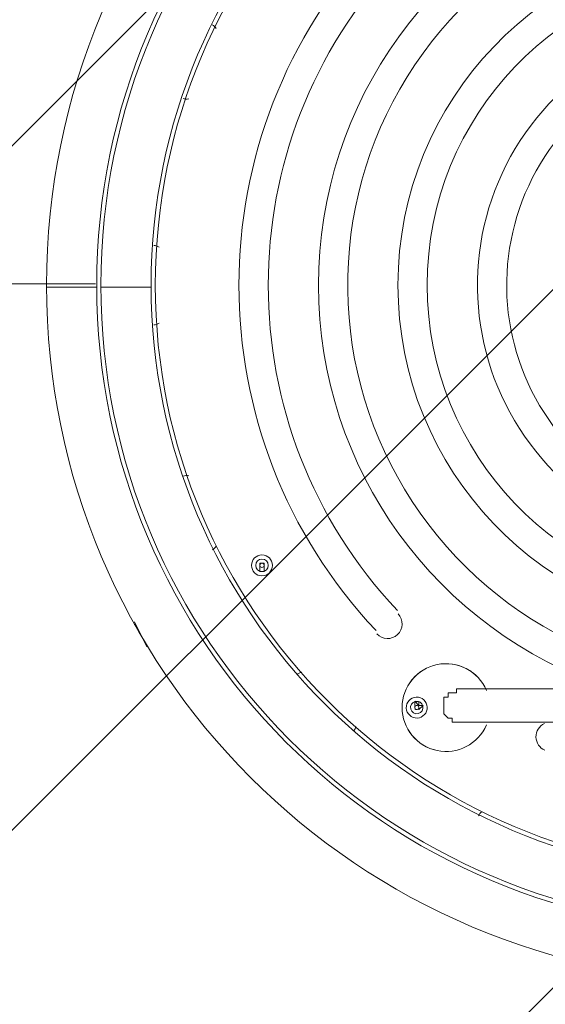
# Model space of a CAD drawing. Units: millimetres. Extents: x 3314 to 10059, y -11671 to -4949.
# Drawn here: x 5956 to 6488, y -9061 to -8064 of the extents above; entities that cross this region are included whole.
import ezdxf

# ---------------------------------------------------------------- set-up
doc = ezdxf.new("R2010")
doc.units = ezdxf.units.MM
doc.header["$MEASUREMENT"] = 0
doc.layers.add('Logos & Title', color=7, linetype='Continuous', lineweight=0)

# ---------------------------------------------------------------- blocks, each defined once
blk = doc.blocks.new('Block_0')
at = {"layer": 'Logos & Title', "color": 253, "lineweight": 9}
for points, knots in [([(6688.52, -5681.68), (6565.45, -5681.68), (6444.53, -5690.8), (6325.87, -5707.12), (6325.87, -5707.12), (4063.97, -7969.02), (4063.97, -7969.02), (4047.65, -8087.68), (4038.52, -8208.6), (4038.52, -8331.68), (4038.52, -8449.18), (4047.01, -8564.68), (4061.91, -8678.19), (4061.91, -8678.19), (7035.04, -5705.06), (7035.04, -5705.06), (6921.53, -5690.16), (6806.03, -5681.68), (6688.52, -5681.68)], [0, 0, 0, 0, 1, 1, 1, 2, 2, 2, 3, 3, 3, 4, 4, 4, 5, 5, 5, 6, 6, 6, 6]), ([(7592.4, -5840.59), (7592.4, -5840.59), (4197.44, -9235.55), (4197.44, -9235.55), (4258.39, -9403.01), (4335.8, -9562.6), (4427.65, -9712.45), (4427.65, -9712.45), (8069.29, -6070.8), (8069.29, -6070.8), (7919.45, -5978.95), (7759.86, -5901.54), (7592.4, -5840.59)], [0, 0, 0, 0, 1, 1, 1, 2, 2, 2, 3, 3, 3, 4, 4, 4, 4]), ([(8465.47, -6367.52), (8465.47, -6367.52), (4724.37, -10108.62), (4724.37, -10108.62), (4836.5, -10232.45), (4960.23, -10345.52), (5093.68, -10446.42), (5093.68, -10446.42), (8803.27, -6736.83), (8803.27, -6736.83), (8702.37, -6603.38), (8589.3, -6479.65), (8465.47, -6367.52)], [0, 0, 0, 0, 1, 1, 1, 2, 2, 2, 3, 3, 3, 4, 4, 4, 4]), ([(9067.44, -7165.55), (9067.44, -7165.55), (5522.4, -10710.59), (5522.4, -10710.59), (5685.96, -10791.1), (5858.87, -10855.32), (6039.19, -10900.91), (6039.19, -10900.91), (9257.76, -7682.34), (9257.76, -7682.34), (9212.17, -7502.02), (9147.95, -7329.11), (9067.44, -7165.55)], [0, 0, 0, 0, 1, 1, 1, 2, 2, 2, 3, 3, 3, 4, 4, 4, 4])]:
    blk.add_open_spline(points, degree=3, knots=knots, dxfattribs=at)
blk = doc.blocks.new('Block_1')
at = {"layer": 'Logos & Title', "color": 7, "lineweight": 9}
for p, q in [((6034.15, -8335.2), (5983.35, -8335.2)), ((5983.35, -8335.2), (6034.15, -8335.2)), ((6089.18, -8335.2), (6038.38, -8335.2)), ((6038.38, -8335.2), (6089.18, -8335.2)), ((6199.25, -8614.6), (6199.25, -8614.6)), ((6199.25, -8614.6), (6199.25, -8614.6)), ((6199.25, -8614.6), (6199.25, -8614.6)), ((6199.25, -8614.6), (6199.25, -8614.6)), ((6199.25, -8614.6), (6199.25, -8614.6)), ((6199.25, -8623.06), (6199.25, -8618.83)), ((6199.25, -8618.83), (6199.25, -8618.83)), ((6199.25, -8618.83), (6199.25, -8618.83)), ((6199.25, -8618.83), (6199.25, -8618.83)), ((6199.25, -8618.83), (6199.25, -8618.83)), ((6203.48, -8614.6), (6203.48, -8614.6)), ((6203.48, -8614.6), (6203.48, -8614.6)), ((6203.48, -8614.6), (6203.48, -8614.6)), ((6203.48, -8614.6), (6203.48, -8614.6)), ((6203.48, -8614.6), (6203.48, -8614.6)), ((6203.48, -8618.83), (6203.48, -8618.83)), ((6203.48, -8618.83), (6203.48, -8618.83)), ((6203.48, -8618.83), (6203.48, -8618.83)), ((6203.48, -8618.83), (6203.48, -8618.83)), ((6203.48, -8623.06), (6203.48, -8618.83)), ((6203.48, -8623.06), (6199.25, -8623.06)), ((6072.25, -8673.86), (6084.95, -8699.26)), ((6664.91, -8741.6), (6406.68, -8741.6)), ((6406.68, -8741.6), (6406.68, -8741.6)), ((6355.88, -8754.3), (6355.88, -8758.53)), ((6355.88, -8754.3), (6355.88, -8754.3)), ((6355.88, -8758.53), (6355.88, -8758.53)), ((6355.88, -8758.53), (6355.88, -8758.53)), ((6360.11, -8762.76), (6364.35, -8758.53)), ((6364.35, -8758.53), (6364.35, -8758.53)), ((6355.88, -8762.76), (6355.88, -8762.76)), ((6355.88, -8762.76), (6355.88, -8762.76)), ((6355.88, -8762.76), (6355.88, -8762.76)), ((6360.11, -8762.76), (6360.11, -8762.76)), ((6360.11, -8762.76), (6360.11, -8762.76)), ((6360.11, -8762.76), (6360.11, -8762.76)), ((6664.91, -8775.46), (6406.68, -8775.46)), ((6406.68, -8775.46), (6406.68, -8775.46))]:
    blk.add_line(p, q, dxfattribs=at)
for points in [[(6199.25, -8618.83), (6199.25, -8618.83), (6199.25, -8614.6)], [(6199.25, -8614.6), (6199.25, -8614.6), (6203.48, -8614.6)], [(6203.48, -8614.6), (6203.48, -8614.6), (6203.48, -8618.83)], [(6406.68, -8775.46), (6402.45, -8775.46), (6398.21, -8775.46), (6393.98, -8775.46), (6393.98, -8771.23), (6389.75, -8771.23), (6385.51, -8767), (6385.51, -8762.76), (6385.51, -8758.53), (6385.51, -8754.3), (6385.51, -8750.06), (6389.75, -8750.06), (6389.75, -8745.83), (6393.98, -8745.83), (6398.21, -8745.83), (6398.21, -8741.6), (6402.45, -8741.6), (6406.68, -8741.6)], [(6406.68, -8775.46), (6402.45, -8775.46), (6398.21, -8775.46), (6393.98, -8775.46), (6393.98, -8771.23), (6389.75, -8771.23), (6385.51, -8767), (6385.51, -8762.76), (6385.51, -8758.53), (6385.51, -8754.3), (6385.51, -8750.06), (6389.75, -8750.06), (6389.75, -8745.83), (6393.98, -8745.83), (6398.21, -8745.83), (6398.21, -8741.6), (6402.45, -8741.6), (6406.68, -8741.6)], [(6355.88, -8754.3), (6355.88, -8754.3), (6360.11, -8758.53), (6360.11, -8754.3)], [(6360.11, -8754.3), (6360.11, -8754.3), (6360.11, -8758.53)], [(6364.35, -8758.53), (6364.35, -8758.53), (6360.11, -8758.53)]]:
    blk.add_lwpolyline(points, dxfattribs=at)
for points in [[(6688.2, -7628.23), (6298.92, -7628.23), (5983.35, -7943.81), (5983.35, -8333.08)], [(6688.2, -7679.03), (6326.98, -7679.03), (6034.15, -7971.86), (6034.15, -8333.08)], [(6688.2, -7683.26), (6329.31, -7683.26), (6038.38, -7974.2), (6038.38, -8333.08)], [(6688.2, -7734.07), (6357.37, -7734.07), (6089.18, -8002.26), (6089.18, -8333.08)], [(6316.8, -7983.4), (6131.86, -8179.82), (6131.84, -8486.29), (6316.76, -8682.73)], [(6338.37, -8003.71), (6164.18, -8188.72), (6164.16, -8477.39), (6338.34, -8662.42)], [(6155.13, -8073.21), (6154.09, -8071.64), (6152.64, -8070.38), (6150.94, -8069.55)], [(6121.67, -8144.11), (6123.46, -8144.73), (6125.37, -8144.86), (6127.22, -8144.5)], [(6097.18, -8294.65), (6095.62, -8293.6), (6093.8, -8292.99), (6091.91, -8292.88)], [(5983.35, -8333.01), (5983.31, -8722.29), (6298.85, -9037.89), (6688.13, -9037.93)], [(6034.15, -8333.02), (6034.11, -8694.24), (6326.91, -8987.1), (6688.13, -8987.13)], [(6038.38, -8333.02), (6038.34, -8691.9), (6329.25, -8982.86), (6688.13, -8982.9)], [(6089.18, -8333.02), (6089.15, -8663.85), (6357.31, -8932.07), (6688.14, -8932.1)], [(6091.9, -8373.28), (6093.78, -8373.17), (6095.6, -8372.57), (6097.17, -8371.52)], [(6127.24, -8525.9), (6125.39, -8525.53), (6123.47, -8525.67), (6121.69, -8526.28)], [(6150.93, -8600.85), (6152.63, -8600.03), (6154.08, -8598.77), (6155.13, -8597.2)], [(6072.27, -8676.31), (6072.31, -8676.57), (6072.4, -8676.81), (6072.53, -8677.04)], [(6085.23, -8698.21), (6085.36, -8698.43), (6085.53, -8698.63), (6085.73, -8698.79)], [(6241.64, -8724.87), (6239.79, -8725.23), (6238.07, -8726.09), (6236.66, -8727.34)], [(6355.88, -8760.73), (6355.9, -8761.2), (6356.08, -8761.66), (6356.39, -8762.02)], [(6356.87, -8758.86), (6356.47, -8759.11), (6356.16, -8759.49), (6356, -8759.94)], [(6358.98, -8758.78), (6358.56, -8758.55), (6358.08, -8758.48), (6357.61, -8758.57)], [(6360.11, -8760.57), (6360.09, -8760.09), (6359.92, -8759.64), (6359.61, -8759.27)], [(6357.01, -8762.52), (6357.43, -8762.74), (6357.91, -8762.81), (6358.38, -8762.73)], [(6359.13, -8762.44), (6359.53, -8762.18), (6359.83, -8761.8), (6359.99, -8761.36)], [(6293.93, -8784.63), (6295.18, -8783.22), (6296.04, -8781.5), (6296.41, -8779.65)], [(6424.09, -8866.15), (6422.52, -8867.19), (6421.26, -8868.64), (6420.44, -8870.34)]]:
    blk.add_open_spline(points, degree=3, dxfattribs=at)
for points, knots in [([(7282.98, -8333.14), (7283.01, -8004.65), (7016.75, -7738.34), (6688.27, -7738.3), (6359.79, -7738.26), (6093.46, -8004.51), (6093.41, -8332.99), (6093.36, -8661.48), (6359.61, -8927.81), (6688.09, -8927.86), (7016.58, -8927.92), (7282.92, -8661.68), (7282.98, -8333.2)], [0, 0, 0, 0, 1, 1, 1, 2, 2, 2, 3, 3, 3, 4, 4, 4, 4]), ([(6735.53, -7935.84), (6581.19, -7917.45), (6430.17, -7990.12), (6348.24, -8122.21), (6266.31, -8254.29), (6268.3, -8421.88), (6353.35, -8551.98), (6438.39, -8682.08), (6591.1, -8751.14), (6744.96, -8729.09)], [0, 0, 0, 0, 1, 1, 1, 2, 2, 2, 3, 3, 3, 3]), ([(6552.83, -7925.28), (6377.06, -7983.62), (6258.45, -8148.02), (6258.51, -8333.22), (6258.58, -8518.42), (6377.29, -8682.75), (6553.1, -8740.98)], [0, 0, 0, 0, 1, 1, 1, 2, 2, 2, 2]), ([(6672.67, -7984.18), (6486.04, -7992.48), (6338.99, -8146.19), (6338.95, -8333), (6338.9, -8519.81), (6485.87, -8673.58), (6672.5, -8681.98)], [0, 0, 0, 0, 1, 1, 1, 2, 2, 2, 2]), ([(6673.98, -8013.78), (6503.19, -8021.38), (6368.62, -8162.04), (6368.58, -8333), (6368.54, -8503.97), (6503.04, -8644.69), (6673.83, -8652.37)], [0, 0, 0, 0, 1, 1, 1, 2, 2, 2, 2]), ([(6709.8, -8065.13), (6607.99, -8056.93), (6510.32, -8107.12), (6457.74, -8194.69), (6405.16, -8282.25), (6406.74, -8392.05), (6461.83, -8478.06), (6516.92, -8564.07), (6615.99, -8611.44), (6717.52, -8600.29)], [0, 0, 0, 0, 1, 1, 1, 2, 2, 2, 3, 3, 3, 3]), ([(6707.42, -8094.67), (6616.83, -8087.37), (6529.93, -8132.04), (6483.14, -8209.95), (6436.36, -8287.86), (6437.77, -8385.56), (6486.78, -8462.08), (6535.8, -8538.61), (6623.95, -8580.75), (6714.29, -8570.84)], [0, 0, 0, 0, 1, 1, 1, 2, 2, 2, 3, 3, 3, 3]), ([(6190.78, -8616.71), (6190.78, -8622.56), (6195.52, -8627.3), (6201.36, -8627.3), (6207.21, -8627.3), (6211.95, -8622.56), (6211.95, -8616.71), (6211.95, -8610.87), (6207.21, -8606.13), (6201.36, -8606.13), (6195.52, -8606.13), (6190.78, -8610.87), (6190.78, -8616.71)], [0, 0, 0, 0, 1, 1, 1, 2, 2, 2, 3, 3, 3, 4, 4, 4, 4]), ([(6211.95, -8616.72), (6211.95, -8610.87), (6207.21, -8606.13), (6201.36, -8606.13), (6195.52, -8606.13), (6190.78, -8610.87), (6190.78, -8616.71), (6190.78, -8622.56), (6195.52, -8627.3), (6201.36, -8627.3), (6207.21, -8627.3), (6211.95, -8622.56), (6211.95, -8616.72)], [0, 0, 0, 0, 1, 1, 1, 2, 2, 2, 3, 3, 3, 4, 4, 4, 4]), ([(6207.71, -8616.72), (6207.71, -8613.21), (6204.87, -8610.37), (6201.36, -8610.37), (6197.86, -8610.36), (6195.01, -8613.21), (6195.01, -8616.71), (6195.01, -8620.22), (6197.86, -8623.06), (6201.36, -8623.06), (6204.87, -8623.07), (6207.71, -8620.22), (6207.71, -8616.72)], [0, 0, 0, 0, 1, 1, 1, 2, 2, 2, 3, 3, 3, 4, 4, 4, 4]), ([(6201.36, -8623.07), (6204.87, -8623.07), (6207.71, -8620.22), (6207.71, -8616.71), (6207.71, -8613.21), (6204.87, -8610.37), (6201.36, -8610.37), (6197.86, -8610.37), (6195.01, -8613.21), (6195.01, -8616.71), (6195.01, -8620.22), (6197.86, -8623.06), (6201.36, -8623.07)], [0, 0, 0, 0, 1, 1, 1, 2, 2, 2, 3, 3, 3, 4, 4, 4, 4]), ([(6203.48, -8616.71), (6203.48, -8615.55), (6202.53, -8614.6), (6201.36, -8614.6), (6200.19, -8614.6), (6199.25, -8615.55), (6199.25, -8616.71), (6199.25, -8617.88), (6200.19, -8618.83), (6201.36, -8618.83), (6202.53, -8618.83), (6203.48, -8617.88), (6203.48, -8616.72)], [0, 0, 0, 0, 1, 1, 1, 2, 2, 2, 3, 3, 3, 4, 4, 4, 4]), ([(6201.36, -8618.83), (6202.53, -8618.83), (6203.48, -8617.88), (6203.48, -8616.71), (6203.48, -8615.55), (6202.53, -8614.6), (6201.36, -8614.6), (6200.19, -8614.6), (6199.25, -8615.55), (6199.25, -8616.71), (6199.25, -8617.88), (6200.19, -8618.83), (6201.36, -8618.83)], [0, 0, 0, 0, 1, 1, 1, 2, 2, 2, 3, 3, 3, 4, 4, 4, 4]), ([(6317.58, -8686.14), (6323.19, -8692.1), (6332.56, -8692.38), (6338.52, -8686.77), (6344.48, -8681.16), (6344.76, -8671.78), (6339.15, -8665.83)], [0, 0, 0, 0, 1, 1, 1, 2, 2, 2, 2]), ([(6428.53, -8743.24), (6420.27, -8723.83), (6399.5, -8712.9), (6378.81, -8717.08), (6358.13, -8721.27), (6343.24, -8739.42), (6343.18, -8760.52), (6343.12, -8781.62), (6357.9, -8799.86), (6378.56, -8804.16), (6399.22, -8808.47), (6420.06, -8797.66), (6428.43, -8778.29)], [0, 0, 0, 0, 1, 1, 1, 2, 2, 2, 3, 3, 3, 4, 4, 4, 4]), ([(6428.44, -8743.02), (6420.08, -8723.67), (6399.28, -8712.85), (6378.64, -8717.12), (6357.99, -8721.38), (6343.18, -8739.56), (6343.18, -8760.65), (6343.18, -8781.73), (6357.99, -8799.91), (6378.63, -8804.18), (6399.27, -8808.45), (6420.08, -8797.63), (6428.44, -8778.27)], [0, 0, 0, 0, 1, 1, 1, 2, 2, 2, 3, 3, 3, 4, 4, 4, 4]), ([(6356.4, -8771.11), (6362.18, -8771.99), (6367.58, -8768.02), (6368.46, -8762.24), (6369.34, -8756.47), (6365.37, -8751.07), (6359.59, -8750.19), (6353.82, -8749.3), (6348.42, -8753.27), (6347.53, -8759.05), (6346.65, -8764.83), (6350.62, -8770.23), (6356.4, -8771.11)], [0, 0, 0, 0, 1, 1, 1, 2, 2, 2, 3, 3, 3, 4, 4, 4, 4]), ([(6357.04, -8766.93), (6360.51, -8767.45), (6363.75, -8765.07), (6364.27, -8761.61), (6364.8, -8758.14), (6362.42, -8754.9), (6358.96, -8754.37), (6355.49, -8753.84), (6352.25, -8756.22), (6351.72, -8759.69), (6351.19, -8763.16), (6353.57, -8766.4), (6357.04, -8766.93)], [0, 0, 0, 0, 1, 1, 1, 2, 2, 2, 3, 3, 3, 4, 4, 4, 4]), ([(6357.04, -8766.93), (6360.51, -8767.45), (6363.75, -8765.07), (6364.27, -8761.61), (6364.8, -8758.14), (6362.42, -8754.9), (6358.96, -8754.37), (6355.49, -8753.84), (6352.25, -8756.22), (6351.72, -8759.69), (6351.19, -8763.16), (6353.57, -8766.4), (6357.04, -8766.93)], [0, 0, 0, 0, 1, 1, 1, 2, 2, 2, 3, 3, 3, 4, 4, 4, 4]), ([(6351.72, -8759.69), (6351.19, -8763.16), (6353.57, -8766.4), (6357.04, -8766.93), (6360.51, -8767.45), (6363.75, -8765.07), (6364.27, -8761.61), (6364.8, -8758.14), (6362.42, -8754.9), (6358.96, -8754.37), (6355.49, -8753.84), (6352.25, -8756.22), (6351.72, -8759.69)], [0, 0, 0, 0, 1, 1, 1, 2, 2, 2, 3, 3, 3, 4, 4, 4, 4]), ([(6355.9, -8760.33), (6355.73, -8761.48), (6356.52, -8762.56), (6357.68, -8762.74), (6358.83, -8762.92), (6359.91, -8762.12), (6360.09, -8760.97), (6360.27, -8759.81), (6359.47, -8758.73), (6358.32, -8758.55), (6357.16, -8758.38), (6356.08, -8759.17), (6355.9, -8760.33)], [0, 0, 0, 0, 1, 1, 1, 2, 2, 2, 3, 3, 3, 4, 4, 4, 4]), ([(6487.18, -8776.86), (6481.89, -8779.34), (6478.55, -8784.7), (6478.65, -8790.55), (6478.76, -8796.39), (6482.29, -8801.63), (6487.66, -8803.91)], [0, 0, 0, 0, 1, 1, 1, 2, 2, 2, 2])]:
    blk.add_open_spline(points, degree=3, knots=knots, dxfattribs=at)

msp = doc.modelspace()

# ---------------------------------------------------------------- linework, layer by layer
at = {"layer": 'Logos & Title', "color": 152, "lineweight": 9}
msp.add_line((6032.74, -8331.68), (4033.17, -8331.68), dxfattribs=at)
at = {"layer": 'Logos & Title', "color": 1, "lineweight": 9}
msp.add_circle((6688.52, -8331.68), 2650, dxfattribs=at)
at = {"layer": 'Logos & Title', "color": 140, "lineweight": 9}
msp.add_circle((6688.53, -8331.67), 2635, dxfattribs=at)

# ---------------------------------------------------------------- block references
at = {"layer": 'Logos & Title'}
for name in ['Block_0', 'Block_1']:
    msp.add_blockref(name, (0, 0), dxfattribs=at)

doc.saveas('drawing.dxf')
